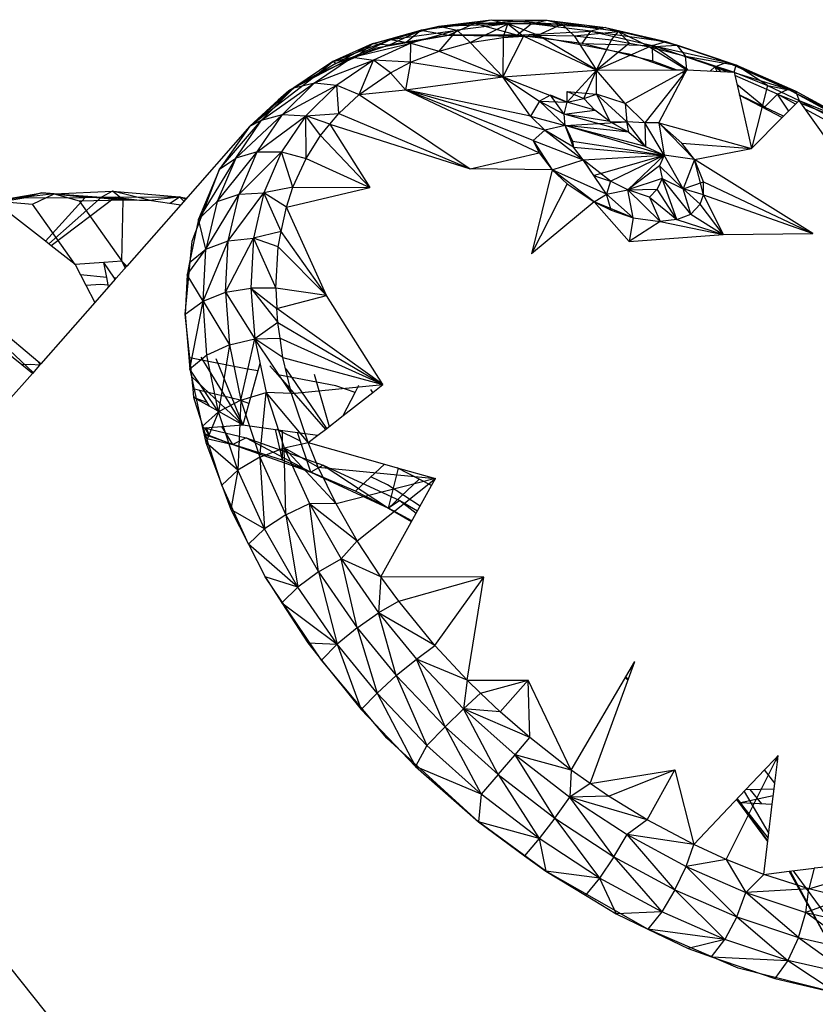
# Model space of a CAD drawing. Extents: x -86 to 83, y -53 to 52.
# Drawn here: x 37 to 39, y 19 to 21 of the extents above; entities that cross this region are included whole.
import ezdxf

# ---------------------------------------------------------------- set-up
doc = ezdxf.new("R2010")
doc.units = 0
doc.header["$MEASUREMENT"] = 0
doc.layers.get('0').update_dxf_attribs({"linetype": 'CONTINUOUS'})

msp = doc.modelspace()

# ---------------------------------------------------------------- linework, layer by layer
for p, q in [((37.8912, 21.183), (38.0525, 21.2251)), ((37.9367, 21.1929), (38.0525, 21.2251)), ((38.0094, 21.216), (38.1787, 21.2409)), ((38.1382, 21.2321), (38.0094, 21.216)), ((38.0094, 21.216), (38.0525, 21.2251)), ((38.0525, 21.2251), (38.1787, 21.2409)), ((38.0525, 21.2251), (38.2193, 21.2306)), ((38.0525, 21.2251), (38.0971, 21.2154)), ((38.1382, 21.2321), (38.0766, 21.2032)), ((38.2193, 21.2306), (38.0971, 21.2154)), ((38.1283, 21.1855), (38.2193, 21.2306)), ((38.1382, 21.2321), (38.1787, 21.2409)), ((38.1382, 21.2321), (38.3133, 21.2399)), ((38.2756, 21.2311), (38.1382, 21.2321)), ((38.2404, 21.2036), (38.1382, 21.2321)), ((38.1787, 21.2409), (38.3133, 21.2399)), ((38.1787, 21.2409), (38.3497, 21.2297)), ((38.1787, 21.2409), (38.2193, 21.2306)), ((38.2079, 21.1983), (38.2193, 21.2306)), ((38.2193, 21.2306), (38.2565, 21.2014)), ((38.2915, 21.2036), (38.2193, 21.2306)), ((38.3497, 21.2297), (38.2193, 21.2306)), ((38.2404, 21.2036), (38.2756, 21.2311)), ((38.2756, 21.2311), (38.3133, 21.2399)), ((38.4197, 21.2131), (38.2756, 21.2311)), ((38.2756, 21.2311), (38.4545, 21.2223)), ((38.2915, 21.2036), (38.3497, 21.2297)), ((38.3133, 21.2399), (38.4545, 21.2223)), ((38.3133, 21.2399), (38.4864, 21.2126)), ((38.3133, 21.2399), (38.3497, 21.2297)), ((38.3788, 21.2016), (38.3497, 21.2297)), ((38.4864, 21.2126), (38.3497, 21.2297)), ((38.4545, 21.2223), (38.4197, 21.2131)), ((38.4545, 21.2223), (38.6001, 21.1882)), ((38.4545, 21.2223), (38.6274, 21.1796)), ((38.4545, 21.2223), (38.4864, 21.2126)), ((37.8912, 21.183), (38.0094, 21.216)), ((37.9012, 21.1728), (38.0766, 21.2032)), ((37.9318, 21.1798), (38.0094, 21.216)), ((37.9367, 21.1929), (38.0971, 21.2154)), ((37.9733, 21.1865), (38.0094, 21.216)), ((38.0766, 21.2032), (37.9733, 21.1865)), ((38.0971, 21.2154), (37.9849, 21.1841)), ((38.0094, 21.216), (38.0766, 21.2032)), ((38.0534, 21.1653), (38.0971, 21.2154)), ((38.2404, 21.2036), (38.0766, 21.2032)), ((38.0766, 21.2032), (38.2565, 21.2014)), ((38.1283, 21.1855), (38.0971, 21.2154)), ((38.1283, 21.1855), (38.2079, 21.1983)), ((38.2565, 21.2014), (38.2066, 21.1031)), ((38.2079, 21.1983), (38.2066, 21.1031)), ((38.2079, 21.1983), (38.2565, 21.2014)), ((38.2404, 21.2036), (38.4197, 21.2131)), ((38.3985, 21.1835), (38.2404, 21.2036)), ((38.2565, 21.2014), (38.2915, 21.2036)), ((38.2565, 21.2014), (38.2575, 21.2009)), ((38.2575, 21.2009), (38.2929, 21.2004)), ((38.2575, 21.2009), (38.4332, 21.1193)), ((38.2915, 21.2036), (38.3788, 21.2016)), ((38.4332, 21.1193), (38.2915, 21.2036)), ((38.2929, 21.2004), (38.5113, 21.1586)), ((38.3788, 21.2016), (38.4864, 21.2126)), ((38.3788, 21.2016), (38.4691, 21.192)), ((38.3788, 21.2016), (38.4332, 21.1193)), ((38.3985, 21.1835), (38.4197, 21.2131)), ((38.4197, 21.2131), (38.5683, 21.1783)), ((38.4197, 21.2131), (38.6001, 21.1882)), ((38.4691, 21.192), (38.4864, 21.2126)), ((38.4864, 21.2126), (38.5126, 21.1841)), ((38.5612, 21.1752), (38.4864, 21.2126)), ((38.6274, 21.1796), (38.4864, 21.2126)), ((37.7595, 21.1097), (37.9012, 21.1728)), ((37.7964, 21.14), (37.9367, 21.1929)), ((37.8912, 21.183), (37.7964, 21.14)), ((37.8037, 21.1355), (37.8912, 21.183)), ((37.8438, 21.1507), (37.9367, 21.1929)), ((37.8438, 21.1507), (37.9849, 21.1841)), ((37.8547, 21.1531), (37.8912, 21.183)), ((37.9318, 21.1798), (37.8547, 21.1531)), ((37.9367, 21.1929), (37.8912, 21.183)), ((37.9318, 21.1798), (37.8912, 21.183)), ((37.9849, 21.1841), (37.895, 21.1433)), ((37.9733, 21.1865), (37.9318, 21.1798)), ((37.9367, 21.1929), (37.9849, 21.1841)), ((37.9838, 21.1381), (37.9849, 21.1841)), ((37.9849, 21.1841), (38.0534, 21.1653)), ((38.0534, 21.1653), (38.1283, 21.1855)), ((38.1283, 21.1855), (38.2066, 21.1031)), ((38.5695, 21.1406), (38.3985, 21.1835)), ((38.3985, 21.1835), (38.5683, 21.1783)), ((38.4332, 21.1193), (38.4691, 21.192)), ((38.5126, 21.1841), (38.4332, 21.1193)), ((38.5612, 21.1752), (38.4332, 21.1193)), ((38.4691, 21.192), (38.5126, 21.1841)), ((38.5126, 21.1841), (38.5612, 21.1752)), ((38.5612, 21.1752), (38.6274, 21.1796)), ((38.5612, 21.1752), (38.6477, 21.1531)), ((38.5612, 21.1752), (38.6509, 21.1201)), ((38.5683, 21.1783), (38.6001, 21.1882)), ((38.7191, 21.1274), (38.5683, 21.1783)), ((38.5683, 21.1783), (38.7479, 21.1383)), ((38.6539, 21.12), (38.5683, 21.1783)), ((38.5695, 21.1406), (38.5683, 21.1783)), ((38.6001, 21.1882), (38.7479, 21.1383)), ((38.6001, 21.1882), (38.7706, 21.1313)), ((38.6001, 21.1882), (38.6274, 21.1796)), ((38.6274, 21.1796), (38.6477, 21.1531)), ((38.7706, 21.1313), (38.6274, 21.1796)), ((37.7028, 21.0767), (37.8438, 21.1507)), ((37.7521, 21.0887), (37.8438, 21.1507)), ((37.7964, 21.14), (37.8438, 21.1507)), ((37.8547, 21.1531), (37.8037, 21.1355)), ((37.8438, 21.1507), (37.895, 21.1433)), ((37.9838, 21.1381), (38.0534, 21.1653)), ((38.0534, 21.1653), (38.2066, 21.1031)), ((38.5113, 21.1586), (38.6204, 21.12)), ((38.6477, 21.1531), (38.7706, 21.1313)), ((38.6477, 21.1531), (38.7654, 21.114)), ((38.6509, 21.1201), (38.6477, 21.1531)), ((37.7964, 21.14), (37.7028, 21.0767)), ((37.7521, 21.0887), (37.895, 21.1433)), ((37.7595, 21.1097), (37.7964, 21.14)), ((37.8037, 21.1355), (37.7595, 21.1097)), ((37.8037, 21.1355), (37.7964, 21.14)), ((37.895, 21.1433), (37.8062, 21.0832)), ((37.8598, 21.0606), (37.895, 21.1433)), ((37.936, 21.1124), (37.895, 21.1433)), ((37.9838, 21.1381), (37.895, 21.1433)), ((37.936, 21.1124), (37.9838, 21.1381)), ((37.9838, 21.1381), (37.9724, 21.0716)), ((37.9838, 21.1381), (38.2066, 21.1031)), ((38.6254, 21.12), (38.5695, 21.1406)), ((38.7082, 21.1171), (38.7191, 21.1274)), ((38.7191, 21.1274), (38.7479, 21.1383)), ((38.7473, 21.115), (38.7191, 21.1274)), ((38.7191, 21.1274), (38.7621, 21.1142)), ((38.7335, 21.1157), (38.7191, 21.1274)), ((38.7243, 21.1162), (38.7191, 21.1274)), ((38.7479, 21.1383), (38.8958, 21.0732)), ((38.7479, 21.1383), (38.9139, 21.0682)), ((38.7479, 21.1383), (38.7706, 21.1313)), ((38.7654, 21.114), (38.7706, 21.1313)), ((38.8457, 21.082), (38.7706, 21.1313)), ((38.9139, 21.0682), (38.7706, 21.1313)), ((37.5959, 20.9838), (37.7595, 21.1097)), ((37.7595, 21.1097), (37.6902, 21.0695)), ((37.7595, 21.1097), (37.7028, 21.0767)), ((37.8598, 21.0606), (37.936, 21.1124)), ((37.936, 21.1124), (37.9724, 21.0716)), ((37.9724, 21.0716), (38.2066, 21.1031)), ((38.2066, 21.1031), (38.4332, 21.1193)), ((38.274, 21.008), (38.2066, 21.1031)), ((38.2066, 21.1031), (38.2958, 21.0439)), ((38.2066, 21.1031), (38.3625, 21.042)), ((38.4332, 21.1193), (38.3625, 21.042)), ((38.4023, 21.051), (38.4332, 21.1193)), ((38.4331, 21.0615), (38.4332, 21.1193)), ((38.4332, 21.1193), (38.6204, 21.12)), ((38.502, 21.0388), (38.4332, 21.1193)), ((38.502, 21.0388), (38.6388, 21.1135)), ((38.6509, 21.1201), (38.5497, 20.9919)), ((38.5838, 20.992), (38.6461, 21.111)), ((38.6204, 21.12), (38.6509, 21.1201)), ((38.6388, 21.1135), (38.6509, 21.1201)), ((38.6388, 21.1135), (38.6461, 21.111)), ((38.6468, 21.1122), (38.6406, 21.1145)), ((38.6461, 21.111), (38.6509, 21.1201)), ((38.6509, 21.1201), (38.7654, 21.114)), ((38.7654, 21.114), (38.778, 21.0585)), ((38.7654, 21.114), (38.8457, 21.082)), ((38.7656, 21.1131), (38.8958, 21.0732)), ((38.8701, 21.0609), (38.7672, 21.1062)), ((37.5959, 20.9838), (37.7028, 21.0767)), ((37.6243, 20.9985), (37.7521, 21.0887)), ((37.6243, 20.9985), (37.7028, 21.0767)), ((37.6649, 21.0465), (37.7028, 21.0767)), ((37.6752, 21.0121), (37.7521, 21.0887)), ((37.6752, 21.0121), (37.8062, 21.0832)), ((37.6902, 21.0695), (37.7028, 21.0767)), ((37.7028, 21.0767), (37.7521, 21.0887)), ((37.8062, 21.0832), (37.7317, 21.009)), ((37.7521, 21.0887), (37.8062, 21.0832)), ((37.8062, 21.0832), (37.8598, 21.0606)), ((37.8107, 21.0149), (37.8062, 21.0832)), ((38.8389, 21.0302), (38.7721, 21.0844)), ((38.8457, 21.082), (38.8071, 20.9299)), ((38.8457, 21.082), (38.9139, 21.0682)), ((38.8457, 21.082), (38.9225, 21.0459)), ((37.6902, 21.0695), (37.6649, 21.0465)), ((37.8107, 21.0149), (37.8598, 21.0606)), ((37.8598, 21.0606), (37.9724, 21.0716)), ((37.8598, 21.0606), (38.1283, 20.881)), ((37.9724, 21.0716), (38.295, 20.9199)), ((38.274, 21.008), (37.9724, 21.0716)), ((38.2804, 20.9492), (37.9724, 21.0716)), ((38.3084, 20.9747), (37.9724, 21.0716)), ((38.3221, 21.059), (38.2958, 21.0439)), ((38.3552, 21.0131), (38.3221, 21.059)), ((38.3625, 21.042), (38.3221, 21.059)), ((38.3625, 21.042), (38.3626, 21.0675)), ((38.3626, 21.0675), (38.4331, 21.0615)), ((38.3626, 21.0675), (38.4023, 21.051)), ((38.4023, 21.051), (38.4331, 21.0615)), ((38.4331, 21.0615), (38.4651, 20.9954)), ((38.502, 21.0388), (38.4331, 21.0615)), ((38.4331, 21.0615), (38.5067, 20.9948)), ((38.8389, 21.0302), (38.7777, 21.0599)), ((38.778, 21.0585), (38.8815, 21.0047)), ((38.778, 21.0585), (38.8071, 20.9299)), ((38.8389, 21.0302), (38.8701, 21.0609)), ((38.8701, 21.0609), (38.8958, 21.0732)), ((38.9138, 21.0372), (38.8701, 21.0609)), ((38.8701, 21.0609), (38.9186, 21.042)), ((38.8971, 21.0204), (38.8701, 21.0609)), ((38.8958, 21.0732), (39.0417, 20.9939)), ((38.8958, 21.0732), (39.0552, 20.9914)), ((38.8958, 21.0732), (38.9139, 21.0682)), ((38.9139, 21.0682), (38.9225, 21.0459)), ((39.0552, 20.9914), (38.9139, 21.0682)), ((37.6649, 21.0465), (37.5959, 20.9838)), ((38.2958, 21.0439), (38.274, 21.008)), ((38.2958, 21.0439), (38.3552, 21.0131)), ((38.2958, 21.0439), (38.3573, 20.9856)), ((38.2958, 21.0439), (38.3625, 21.042)), ((38.3552, 21.0131), (38.3625, 21.042)), ((38.3625, 21.042), (38.4023, 21.051)), ((38.4289, 21.0227), (38.3625, 21.042)), ((38.4023, 21.051), (38.4289, 21.0227)), ((38.502, 21.0388), (38.5067, 20.9948)), ((38.5497, 20.9919), (38.502, 21.0388)), ((38.8848, 21.008), (38.8389, 21.0302)), ((38.9225, 21.0459), (38.8815, 21.0047)), ((38.9938, 20.9456), (38.9225, 21.0459)), ((38.9225, 21.0459), (39.0552, 20.9914)), ((38.9225, 21.0459), (39.0344, 20.9867)), ((38.9279, 21.0383), (39.0417, 20.9939)), ((37.5621, 20.9066), (37.6752, 21.0121)), ((37.6143, 20.922), (37.6752, 21.0121)), ((37.6143, 20.922), (37.7317, 21.009)), ((37.6243, 20.9985), (37.6752, 21.0121)), ((37.7317, 21.009), (37.6728, 20.9218)), ((37.6752, 21.0121), (37.7317, 21.009)), ((37.7317, 21.009), (37.8107, 21.0149)), ((37.732, 20.9056), (37.7317, 21.009)), ((37.7665, 20.9613), (37.7317, 21.009)), ((37.7891, 20.9888), (37.7317, 21.009)), ((37.7891, 20.9888), (37.8107, 21.0149)), ((37.8107, 21.0149), (38.1283, 20.881)), ((38.274, 21.008), (38.3084, 20.9747)), ((38.274, 21.008), (38.3573, 20.9856)), ((38.3552, 21.0131), (38.4289, 21.0227)), ((38.3573, 20.9856), (38.3552, 21.0131)), ((38.5108, 20.9695), (38.3552, 21.0131)), ((38.4651, 20.9954), (38.3552, 21.0131)), ((38.4651, 20.9954), (38.4289, 21.0227)), ((38.8815, 21.0047), (38.8071, 20.9299)), ((39.0189, 20.98), (38.9382, 21.0239)), ((37.5959, 20.9838), (37.4293, 20.7943)), ((37.5227, 20.8798), (37.6243, 20.9985)), ((37.5959, 20.9838), (37.5227, 20.8798)), ((37.5621, 20.9066), (37.6243, 20.9985)), ((37.5959, 20.9838), (37.6243, 20.9985)), ((37.7665, 20.9613), (37.7891, 20.9888)), ((37.7891, 20.9888), (38.1283, 20.881)), ((37.7891, 20.9888), (37.8859, 20.8357)), ((38.3573, 20.9856), (38.3084, 20.9747)), ((38.3573, 20.9856), (38.5067, 20.9948)), ((38.3775, 20.9332), (38.3573, 20.9856)), ((38.5965, 20.9137), (38.3573, 20.9856)), ((38.5512, 20.935), (38.3573, 20.9856)), ((38.5108, 20.9695), (38.3573, 20.9856)), ((38.3573, 20.9856), (38.3748, 20.9478)), ((38.4651, 20.9954), (38.5067, 20.9948)), ((38.4651, 20.9954), (38.5108, 20.9695)), ((38.5108, 20.9695), (38.5067, 20.9948)), ((38.5512, 20.935), (38.5067, 20.9948)), ((38.5497, 20.9919), (38.5067, 20.9948)), ((38.5838, 20.992), (38.5497, 20.9919)), ((38.5497, 20.9919), (38.5512, 20.935)), ((38.5965, 20.9137), (38.5497, 20.9919)), ((38.5838, 20.992), (38.8071, 20.9299)), ((38.639, 20.9431), (38.5838, 20.992)), ((38.5838, 20.992), (38.6693, 20.9035)), ((38.5838, 20.992), (38.5965, 20.9137)), ((37.732, 20.9056), (37.7665, 20.9613)), ((37.8859, 20.8357), (37.7665, 20.9613)), ((38.3084, 20.9747), (38.2804, 20.9492)), ((38.3775, 20.9332), (38.3084, 20.9747)), ((38.3084, 20.9747), (38.4013, 20.9028)), ((38.5108, 20.9695), (38.5512, 20.935)), ((38.2804, 20.9492), (38.3262, 20.8789)), ((38.2804, 20.9492), (38.295, 20.9199)), ((38.2804, 20.9492), (38.4013, 20.9028)), ((38.3748, 20.9478), (38.5965, 20.9137)), ((38.3748, 20.9478), (38.3775, 20.9332)), ((38.4013, 20.9028), (38.3775, 20.9332)), ((38.3775, 20.9332), (38.5965, 20.9137)), ((38.5512, 20.935), (38.5965, 20.9137)), ((38.6693, 20.9035), (38.639, 20.9431)), ((38.639, 20.9431), (38.8071, 20.9299)), ((37.5172, 20.8023), (37.6143, 20.922)), ((37.6143, 20.922), (37.5621, 20.9066)), ((37.5704, 20.8198), (37.6143, 20.922)), ((37.5704, 20.8198), (37.6728, 20.9218)), ((37.6143, 20.922), (37.6728, 20.9218)), ((37.6728, 20.9218), (37.6302, 20.8228)), ((37.6728, 20.9218), (37.732, 20.9056)), ((37.7001, 20.8367), (37.6728, 20.9218)), ((38.1283, 20.881), (38.295, 20.9199)), ((38.295, 20.9199), (38.3262, 20.8789)), ((38.4013, 20.9028), (38.5965, 20.9137)), ((38.4259, 20.865), (38.5965, 20.9137)), ((38.4671, 20.8511), (38.5965, 20.9137)), ((38.5085, 20.8304), (38.5965, 20.9137)), ((38.5965, 20.9137), (38.5854, 20.8883)), ((38.642, 20.8331), (38.5965, 20.9137)), ((38.6693, 20.9035), (38.5965, 20.9137)), ((38.6693, 20.9035), (38.8071, 20.9299)), ((37.5621, 20.9066), (37.472, 20.7596)), ((37.5621, 20.9066), (37.5172, 20.8023)), ((37.5227, 20.8798), (37.5621, 20.9066)), ((37.7001, 20.8367), (37.732, 20.9056)), ((37.732, 20.9056), (37.8859, 20.8357)), ((38.3262, 20.8789), (38.4013, 20.9028)), ((38.4575, 20.8199), (38.4013, 20.9028)), ((38.4671, 20.8511), (38.4013, 20.9028)), ((38.4013, 20.9028), (38.4259, 20.865)), ((38.5854, 20.8883), (38.5085, 20.8304)), ((38.5854, 20.8883), (38.642, 20.8331)), ((38.5854, 20.8883), (38.5915, 20.8577)), ((38.6693, 20.9035), (38.642, 20.8331)), ((38.9552, 20.7252), (38.6693, 20.9035)), ((38.6912, 20.8495), (38.6693, 20.9035)), ((38.6917, 20.8184), (38.6693, 20.9035)), ((37.4567, 20.7065), (37.5227, 20.8798)), ((37.5227, 20.8798), (37.472, 20.7596)), ((38.3262, 20.8789), (38.1283, 20.881)), ((38.3262, 20.8789), (38.2762, 20.6758)), ((38.3262, 20.8789), (38.3624, 20.8448)), ((38.4272, 20.801), (38.3262, 20.8789)), ((38.4575, 20.8199), (38.3262, 20.8789)), ((38.4259, 20.865), (38.4671, 20.8511)), ((38.3624, 20.8448), (38.2762, 20.6758)), ((38.3624, 20.8448), (38.4272, 20.801)), ((38.4671, 20.8511), (38.4575, 20.8199)), ((38.5085, 20.8304), (38.4671, 20.8511)), ((38.5915, 20.8577), (38.5085, 20.8304)), ((38.5915, 20.8577), (38.5796, 20.8318)), ((38.5915, 20.8577), (38.642, 20.8331)), ((38.6273, 20.7584), (38.5915, 20.8577)), ((38.6605, 20.772), (38.5915, 20.8577)), ((38.642, 20.8331), (38.6912, 20.8495)), ((38.6917, 20.8184), (38.6912, 20.8495)), ((38.6912, 20.8495), (38.9552, 20.7252)), ((36.9777, 20.8034), (37.0939, 20.8233)), ((37.1239, 20.8204), (36.9777, 20.8034)), ((36.9806, 20.8011), (37.0939, 20.8233)), ((37.0939, 20.8233), (37.0506, 20.8109)), ((37.0716, 20.7954), (37.1239, 20.8204)), ((37.1987, 20.8122), (37.0939, 20.8233)), ((37.0939, 20.8233), (37.238, 20.8125)), ((37.1239, 20.8204), (37.0939, 20.8233)), ((37.1239, 20.8204), (37.2644, 20.8274)), ((37.1239, 20.8204), (37.2906, 20.8059)), ((37.1239, 20.8204), (37.238, 20.8125)), ((37.1239, 20.8204), (37.1841, 20.8035)), ((37.2644, 20.8274), (37.238, 20.8125)), ((37.2644, 20.8274), (37.4262, 20.8133)), ((37.2906, 20.8059), (37.2644, 20.8274)), ((37.3532, 20.8053), (37.2644, 20.8274)), ((37.4903, 20.6871), (37.5704, 20.8198)), ((37.5172, 20.8023), (37.5704, 20.8198)), ((37.5441, 20.707), (37.6302, 20.8228)), ((37.5441, 20.707), (37.5704, 20.8198)), ((37.5704, 20.8198), (37.6302, 20.8228)), ((37.6302, 20.8228), (37.6048, 20.7135)), ((37.7001, 20.8367), (37.6302, 20.8228)), ((37.6851, 20.7885), (37.6302, 20.8228)), ((37.6716, 20.7301), (37.6302, 20.8228)), ((37.6851, 20.7885), (37.7001, 20.8367)), ((37.6851, 20.7885), (37.8859, 20.8357)), ((37.7001, 20.8367), (37.8859, 20.8357)), ((38.4272, 20.801), (38.4575, 20.8199)), ((38.4575, 20.8199), (38.5085, 20.8304)), ((38.5215, 20.7631), (38.4575, 20.8199)), ((38.4682, 20.7811), (38.4575, 20.8199)), ((38.5085, 20.8304), (38.5796, 20.8318)), ((38.5085, 20.8304), (38.5869, 20.7541)), ((38.5612, 20.8129), (38.5085, 20.8304)), ((38.5215, 20.7631), (38.5085, 20.8304)), ((38.5796, 20.8318), (38.5612, 20.8129)), ((38.6273, 20.7584), (38.5796, 20.8318)), ((38.6836, 20.7959), (38.642, 20.8331)), ((38.6605, 20.772), (38.642, 20.8331)), ((38.6917, 20.8184), (38.642, 20.8331)), ((38.6836, 20.7959), (38.6917, 20.8184)), ((38.6917, 20.8184), (38.9552, 20.7252)), ((38.6917, 20.8184), (38.7386, 20.7224)), ((36.9777, 20.8034), (37.0716, 20.7954)), ((36.9823, 20.7998), (37.0506, 20.8109)), ((37.1029, 20.7061), (36.9823, 20.7998)), ((37.0506, 20.8109), (37.1987, 20.8122)), ((37.1749, 20.6501), (37.0716, 20.7954)), ((37.1987, 20.8122), (37.1029, 20.7061)), ((37.1109, 20.6998), (37.238, 20.8125)), ((37.2719, 20.8128), (37.1167, 20.6953)), ((37.1841, 20.8035), (37.2906, 20.8059)), ((37.1841, 20.8035), (37.2873, 20.6582)), ((37.1987, 20.8122), (37.238, 20.8125)), ((37.238, 20.8125), (37.4262, 20.8133)), ((37.238, 20.8125), (37.2719, 20.8128)), ((37.3078, 20.8057), (37.238, 20.8125)), ((37.2719, 20.8128), (37.3302, 20.8055)), ((37.2873, 20.6582), (37.2906, 20.8059)), ((37.2906, 20.8059), (37.3302, 20.8055)), ((37.4293, 20.7943), (37.2992, 20.6464)), ((37.3302, 20.8055), (37.3532, 20.8053)), ((37.3532, 20.8053), (37.4262, 20.8133)), ((37.3532, 20.8053), (37.4293, 20.7943)), ((37.4035, 20.798), (37.4262, 20.8133)), ((37.4262, 20.8133), (37.4433, 20.8102)), ((37.4369, 20.803), (37.4262, 20.8133)), ((37.441, 20.8077), (37.4262, 20.8133)), ((37.4262, 20.8133), (37.4416, 20.8083)), ((37.5172, 20.8023), (37.472, 20.7596)), ((37.5172, 20.8023), (37.4903, 20.6871)), ((38.4272, 20.801), (38.2762, 20.6758)), ((38.5119, 20.7059), (38.4272, 20.801)), ((38.4272, 20.801), (38.4682, 20.7811)), ((38.5215, 20.7631), (38.4272, 20.801)), ((38.5612, 20.8129), (38.5869, 20.7541)), ((38.5612, 20.8129), (38.6273, 20.7584)), ((38.6605, 20.772), (38.6836, 20.7959)), ((38.7386, 20.7224), (38.6836, 20.7959)), ((37.6716, 20.7301), (37.6851, 20.7885)), ((37.7817, 20.5751), (37.6851, 20.7885)), ((38.4682, 20.7811), (38.5215, 20.7631)), ((38.6273, 20.7584), (38.6605, 20.772)), ((38.6605, 20.772), (38.7386, 20.7224)), ((37.472, 20.7596), (37.4507, 20.6547)), ((37.4903, 20.6871), (37.472, 20.7596)), ((38.5215, 20.7631), (38.5119, 20.7059)), ((38.5869, 20.7541), (38.5119, 20.7059)), ((38.5215, 20.7631), (38.5869, 20.7541)), ((38.6273, 20.7584), (38.5869, 20.7541)), ((38.5869, 20.7541), (38.7386, 20.7224)), ((38.6273, 20.7584), (38.7386, 20.7224)), ((37.6716, 20.7301), (37.6048, 20.7135)), ((37.6647, 20.6926), (37.6716, 20.7301)), ((37.7817, 20.5751), (37.6716, 20.7301)), ((38.5119, 20.7059), (38.7386, 20.7224)), ((38.7386, 20.7224), (38.9552, 20.7252)), ((36.7316, 20.7116), (37.073, 20.3892)), ((37.1167, 20.6953), (37.1029, 20.7061)), ((37.1749, 20.6501), (37.1167, 20.6953)), ((37.4401, 20.5304), (37.4567, 20.7065)), ((37.4832, 20.5619), (37.5441, 20.707)), ((37.4903, 20.6871), (37.5441, 20.707)), ((37.5371, 20.5833), (37.6048, 20.7135)), ((37.5371, 20.5833), (37.5441, 20.707)), ((37.5441, 20.707), (37.6048, 20.7135)), ((37.6048, 20.7135), (37.5989, 20.5932)), ((37.6647, 20.6926), (37.6048, 20.7135)), ((37.6048, 20.7135), (37.6589, 20.5928)), ((37.4448, 20.6254), (37.4903, 20.6871)), ((37.4507, 20.6547), (37.4903, 20.6871)), ((37.4832, 20.5619), (37.4903, 20.6871)), ((37.6589, 20.5928), (37.6647, 20.6926)), ((37.6647, 20.6926), (37.7817, 20.5751)), ((37.2434, 20.6551), (37.1749, 20.6501)), ((37.1749, 20.6501), (37.1877, 20.6249)), ((37.2873, 20.6582), (37.2434, 20.6551)), ((37.2699, 20.6171), (37.2434, 20.6551)), ((37.2506, 20.6189), (37.2434, 20.6551)), ((37.2992, 20.6464), (37.2873, 20.6582)), ((37.2953, 20.642), (37.2873, 20.6582)), ((37.2982, 20.6453), (37.2873, 20.6582)), ((37.4507, 20.6547), (37.4448, 20.6254)), ((37.2506, 20.6189), (37.1877, 20.6249)), ((37.1877, 20.6249), (37.2004, 20.6001)), ((37.2992, 20.6464), (37.2732, 20.6168)), ((37.4448, 20.6254), (37.4401, 20.5304)), ((37.4832, 20.5619), (37.4448, 20.6254)), ((37.2004, 20.6001), (37.2369, 20.6027)), ((37.2004, 20.6001), (37.2217, 20.5583)), ((37.2369, 20.6027), (37.2541, 20.6011)), ((37.2541, 20.6011), (37.2506, 20.6189)), ((37.2551, 20.5963), (37.2541, 20.6011)), ((37.2715, 20.6149), (37.2551, 20.5963)), ((37.2732, 20.6168), (37.2699, 20.6171)), ((37.2715, 20.6149), (37.2699, 20.6171)), ((37.2732, 20.6168), (37.2715, 20.6149)), ((37.2551, 20.5963), (37.2217, 20.5583)), ((37.4832, 20.5619), (37.5371, 20.5833)), ((37.5371, 20.5833), (37.5989, 20.5932)), ((37.5371, 20.5833), (37.6083, 20.4708)), ((37.5371, 20.5833), (37.5468, 20.4566)), ((37.6589, 20.5928), (37.5989, 20.5932)), ((37.5989, 20.5932), (37.6616, 20.5436)), ((37.5989, 20.5932), (37.6635, 20.5104)), ((37.5989, 20.5932), (37.6083, 20.4708)), ((37.6589, 20.5928), (37.6616, 20.5436)), ((37.7817, 20.5751), (37.6589, 20.5928)), ((37.0841, 20.4162), (36.9125, 20.5601)), ((37.2217, 20.5583), (37.0915, 20.4102)), ((37.4401, 20.5304), (37.4832, 20.5619)), ((37.4515, 20.3973), (37.4832, 20.5619)), ((37.4923, 20.4314), (37.4832, 20.5619)), ((37.4832, 20.5619), (37.5468, 20.4566)), ((37.6616, 20.5436), (37.7817, 20.5751)), ((37.9175, 20.3607), (37.7817, 20.5751)), ((37.0459, 20.4077), (36.8712, 20.5489)), ((37.4513, 20.4249), (37.4401, 20.5304)), ((37.4401, 20.5304), (37.4515, 20.3973)), ((37.6635, 20.5104), (37.6616, 20.5436)), ((37.9175, 20.3607), (37.6616, 20.5436)), ((37.6635, 20.5104), (37.6083, 20.4708)), ((37.6691, 20.4726), (37.6635, 20.5104)), ((37.6635, 20.5104), (37.9175, 20.3607)), ((37.5468, 20.4566), (37.6083, 20.4708)), ((37.5748, 20.3224), (37.6083, 20.4708)), ((37.6083, 20.4708), (37.6691, 20.4726)), ((37.6967, 20.3387), (37.6083, 20.4708)), ((37.6083, 20.4708), (37.6353, 20.3409)), ((37.6761, 20.4257), (37.6083, 20.4708)), ((37.6761, 20.4257), (37.6691, 20.4726)), ((37.6691, 20.4726), (37.9175, 20.3607)), ((37.5468, 20.4566), (37.4923, 20.4314)), ((37.5468, 20.4566), (37.5208, 20.2943)), ((37.5468, 20.4566), (37.5748, 20.3224)), ((37.0841, 20.4162), (37.0901, 20.4087)), ((37.0915, 20.4102), (37.0841, 20.4162)), ((37.0915, 20.4102), (37.0901, 20.4087)), ((37.5864, 20.3987), (37.4513, 20.4249)), ((37.4592, 20.3505), (37.4513, 20.4249)), ((37.4923, 20.4314), (37.4515, 20.3973)), ((37.579, 20.2629), (37.4791, 20.4269)), ((37.5208, 20.2943), (37.4923, 20.4314)), ((37.5142, 20.4232), (37.579, 20.2629)), ((37.6205, 20.4103), (37.6156, 20.3932)), ((37.6967, 20.3387), (37.6761, 20.4257)), ((37.6761, 20.4257), (37.9175, 20.3607)), ((37.0713, 20.3873), (37.0132, 20.3212)), ((37.067, 20.4092), (37.0459, 20.4077)), ((37.0713, 20.3873), (37.0459, 20.4077)), ((37.0888, 20.4072), (37.067, 20.4092)), ((37.0888, 20.4072), (37.0713, 20.3873)), ((37.0901, 20.4087), (37.0888, 20.4072)), ((37.5208, 20.2943), (37.4515, 20.3973)), ((37.4515, 20.3973), (37.4811, 20.2591)), ((37.6156, 20.3932), (37.5864, 20.3987)), ((37.6156, 20.3932), (37.5935, 20.3145)), ((37.6448, 20.4057), (37.6636, 20.3841)), ((37.6833, 20.3984), (37.781, 20.2542)), ((37.4561, 20.3793), (37.579, 20.2629)), ((37.804, 20.3574), (37.6636, 20.3841)), ((37.6636, 20.3841), (37.7786, 20.2523)), ((37.7516, 20.3854), (37.7875, 20.2593)), ((37.4756, 20.3465), (37.4592, 20.3505)), ((37.4614, 20.3294), (37.4592, 20.3505)), ((37.4986, 20.3084), (37.4756, 20.3465)), ((37.57, 20.3235), (37.4756, 20.3465)), ((37.5748, 20.3224), (37.6353, 20.3409)), ((37.6204, 20.1849), (37.6353, 20.3409)), ((37.6967, 20.3387), (37.6353, 20.3409)), ((37.7374, 20.2203), (37.6353, 20.3409)), ((37.6353, 20.3409), (37.6795, 20.2079)), ((37.6967, 20.3387), (37.9175, 20.3607)), ((37.7374, 20.2203), (37.6967, 20.3387)), ((37.8502, 20.3415), (37.804, 20.3574)), ((37.8216, 20.2859), (37.8502, 20.3415)), ((37.8216, 20.2859), (37.893, 20.3415)), ((37.8502, 20.3415), (37.859, 20.3586)), ((37.893, 20.3415), (37.8881, 20.3486)), ((37.893, 20.3415), (37.9175, 20.3607)), ((37.4629, 20.3285), (37.461, 20.3336)), ((37.4614, 20.3294), (37.4986, 20.3084)), ((37.4618, 20.3261), (37.4614, 20.3294)), ((37.4842, 20.256), (37.4618, 20.3261)), ((37.4933, 20.3172), (37.4643, 20.3278)), ((37.5748, 20.3224), (37.5208, 20.2943)), ((37.5748, 20.3224), (37.5674, 20.1539)), ((37.5935, 20.3145), (37.57, 20.3235)), ((37.5748, 20.3224), (37.6204, 20.1849)), ((37.5208, 20.2943), (37.4811, 20.2591)), ((37.5208, 20.2943), (37.4901, 20.2207)), ((37.4986, 20.3084), (37.579, 20.2629)), ((37.5674, 20.1539), (37.5208, 20.2943)), ((37.5935, 20.3145), (37.579, 20.2629)), ((37.7786, 20.2523), (37.8216, 20.2859)), ((37.4811, 20.2591), (37.4901, 20.2207)), ((37.4842, 20.256), (37.4876, 20.2562)), ((37.4904, 20.2368), (37.4842, 20.256)), ((37.4862, 20.2561), (37.5874, 20.2318)), ((37.4876, 20.2562), (37.5283, 20.2592)), ((37.4994, 20.2351), (37.4876, 20.2562)), ((37.4994, 20.2351), (37.491, 20.2565)), ((37.5283, 20.2592), (37.579, 20.2629)), ((37.5548, 20.2154), (37.5283, 20.2592)), ((37.579, 20.2629), (37.6578, 20.2523)), ((37.6754, 20.178), (37.6578, 20.2523)), ((37.6578, 20.2523), (37.7109, 20.2451)), ((37.7182, 20.2235), (37.6618, 20.2517)), ((37.6754, 20.178), (37.6753, 20.2499)), ((37.7433, 20.149), (37.7109, 20.2451)), ((37.7109, 20.2451), (37.7607, 20.2384)), ((37.7607, 20.2384), (37.7786, 20.2523)), ((37.4887, 20.2419), (37.5548, 20.2154)), ((37.5674, 20.1539), (37.4901, 20.2207)), ((37.4901, 20.2207), (37.5285, 20.1179)), ((37.4994, 20.2351), (37.4904, 20.2368)), ((37.5285, 20.1179), (37.4904, 20.2368)), ((37.4924, 20.2304), (37.5548, 20.2154)), ((37.5548, 20.2154), (37.4994, 20.2351)), ((37.5874, 20.2318), (37.5548, 20.2154)), ((37.5874, 20.2318), (37.7433, 20.149)), ((37.5874, 20.2318), (37.7732, 20.1663)), ((37.6795, 20.2079), (37.7374, 20.2203)), ((37.7374, 20.2203), (37.7607, 20.2384)), ((37.7374, 20.2203), (37.921, 20.1685)), ((37.7613, 20.1614), (37.7374, 20.2203)), ((37.6754, 20.178), (37.5548, 20.2154)), ((37.5548, 20.2154), (37.7433, 20.149)), ((37.6204, 20.1849), (37.6795, 20.2079)), ((37.8048, 20.0723), (37.6795, 20.2079)), ((37.6795, 20.2079), (37.7402, 20.0736)), ((37.7613, 20.1614), (37.6795, 20.2079)), ((37.683, 20.0462), (37.6795, 20.2079)), ((37.6204, 20.1849), (37.5674, 20.1539)), ((37.6204, 20.1849), (37.683, 20.0462)), ((37.6204, 20.1849), (37.6313, 20.0123)), ((37.7433, 20.149), (37.6754, 20.178)), ((37.5674, 20.1539), (37.5285, 20.1179)), ((37.5674, 20.1539), (37.5505, 20.0589)), ((37.6313, 20.0123), (37.5674, 20.1539)), ((37.7732, 20.1663), (37.7433, 20.149)), ((37.8517, 20.1029), (37.7433, 20.149)), ((37.7433, 20.149), (37.9312, 20.0622)), ((37.8048, 20.0723), (37.7613, 20.1614)), ((37.7613, 20.1614), (38.0443, 20.1338)), ((37.7732, 20.1663), (37.9312, 20.0622)), ((37.7732, 20.1663), (37.9585, 20.0807)), ((37.8517, 20.1029), (37.921, 20.1685)), ((37.921, 20.1685), (37.9521, 20.1598)), ((37.9312, 20.0622), (37.9548, 20.1584)), ((38.0347, 20.1165), (37.9521, 20.1598)), ((37.9521, 20.1598), (38.0443, 20.1338)), ((38.0443, 20.1338), (37.8048, 20.0723)), ((37.8554, 19.9837), (38.0443, 20.1338)), ((37.9282, 20.1181), (37.8887, 20.1379)), ((37.9312, 20.0622), (38.0048, 20.1322)), ((38.0347, 20.1165), (38.0443, 20.1338)), ((37.5929, 19.9755), (37.5285, 20.1179)), ((37.5285, 20.1179), (37.5505, 20.0589)), ((37.9312, 20.0622), (37.8517, 20.1029)), ((37.9127, 19.8962), (38.0347, 20.1165)), ((38.0073, 20.0671), (37.9282, 20.1181)), ((37.9585, 20.0807), (37.9312, 20.0622)), ((37.9585, 20.0807), (37.9976, 20.0497)), ((37.9585, 20.0807), (38.0012, 20.0561)), ((37.6313, 20.0123), (37.5505, 20.0589)), ((37.5505, 20.0589), (37.5929, 19.9755)), ((37.683, 20.0462), (37.7402, 20.0736)), ((37.8048, 20.0723), (37.7402, 20.0736)), ((37.7402, 20.0736), (37.8554, 19.9837)), ((37.7402, 20.0736), (37.8164, 19.9403)), ((37.7617, 19.9084), (37.7402, 20.0736)), ((37.8554, 19.9837), (37.8048, 20.0723)), ((37.9877, 20.0317), (37.9312, 20.0622)), ((37.9312, 20.0622), (37.9869, 20.0302)), ((37.683, 20.0462), (37.6313, 20.0123)), ((37.683, 20.0462), (37.7617, 19.9084)), ((37.683, 20.0462), (37.7117, 19.8716)), ((37.6313, 20.0123), (37.5929, 19.9755)), ((37.7117, 19.8716), (37.6313, 20.0123)), ((37.8164, 19.9403), (37.8554, 19.9837)), ((37.9127, 19.8962), (37.8554, 19.9837)), ((37.5929, 19.9755), (37.633, 19.8967)), ((37.7117, 19.8716), (37.5929, 19.9755)), ((37.7617, 19.9084), (37.8164, 19.9403)), ((37.9127, 19.8962), (37.8164, 19.9403)), ((37.8164, 19.9403), (37.907, 19.8097)), ((37.8554, 19.7735), (37.8164, 19.9403)), ((37.7693, 19.6954), (37.633, 19.8967)), ((37.633, 19.8967), (37.6736, 19.834)), ((37.7117, 19.8716), (37.633, 19.8967)), ((37.7617, 19.9084), (37.7117, 19.8716)), ((37.7617, 19.9084), (37.8554, 19.7735)), ((37.7617, 19.9084), (37.8073, 19.7338)), ((37.9127, 19.8962), (37.907, 19.8097)), ((38.1612, 19.8955), (37.9127, 19.8962)), ((37.9559, 19.8381), (37.9127, 19.8962)), ((37.9559, 19.8381), (38.1612, 19.8955)), ((38.0429, 19.7308), (38.1612, 19.8955)), ((38.1206, 19.6471), (38.1612, 19.8955)), ((37.6736, 19.834), (37.7117, 19.8716)), ((37.8073, 19.7338), (37.7117, 19.8716)), ((37.6736, 19.834), (37.8073, 19.7338)), ((37.6736, 19.834), (37.7362, 19.7371)), ((37.9559, 19.8381), (37.907, 19.8097)), ((38.0429, 19.7308), (37.9559, 19.8381)), ((37.8554, 19.7735), (37.907, 19.8097)), ((38.0429, 19.7308), (37.907, 19.8097)), ((37.907, 19.8097), (37.9983, 19.6981)), ((37.9497, 19.6582), (37.907, 19.8097)), ((37.8554, 19.7735), (37.8073, 19.7338)), ((37.8554, 19.7735), (37.9497, 19.6582)), ((37.8554, 19.7735), (37.9036, 19.6161)), ((37.7362, 19.7371), (37.8073, 19.7338)), ((37.7362, 19.7371), (37.7693, 19.6954)), ((37.8073, 19.7338), (37.7693, 19.6954)), ((37.9036, 19.6161), (37.8073, 19.7338)), ((37.8073, 19.7338), (37.8649, 19.5762)), ((37.9983, 19.6981), (38.0429, 19.7308)), ((38.1206, 19.6471), (38.0429, 19.7308)), ((37.9497, 19.6582), (37.9983, 19.6981)), ((38.1206, 19.6471), (37.9983, 19.6981)), ((37.9983, 19.6981), (38.1123, 19.5783)), ((38.0675, 19.5343), (37.9983, 19.6981)), ((37.9266, 19.5069), (37.7693, 19.6954)), ((37.7693, 19.6954), (37.8649, 19.5762)), ((38.372, 19.43), (38.5253, 19.6923)), ((38.4182, 19.398), (38.5253, 19.6923)), ((38.5146, 19.674), (38.5174, 19.6704)), ((38.5187, 19.6809), (38.5205, 19.6791)), ((38.521, 19.6804), (38.5194, 19.6821)), ((37.9497, 19.6582), (37.9036, 19.6161)), ((37.9497, 19.6582), (38.0675, 19.5343)), ((37.9497, 19.6582), (38.0239, 19.4896)), ((38.509, 19.6473), (38.5027, 19.6535)), ((38.5098, 19.6496), (38.5037, 19.6552)), ((38.1206, 19.6471), (38.1123, 19.5783)), ((38.1206, 19.6471), (38.2678, 19.6468)), ((38.1529, 19.616), (38.1206, 19.6471)), ((38.1529, 19.616), (38.2678, 19.6468)), ((38.2004, 19.5704), (38.2678, 19.6468)), ((38.372, 19.43), (38.2678, 19.6468)), ((38.2718, 19.5087), (38.2678, 19.6468)), ((37.9036, 19.6161), (37.8649, 19.5762)), ((38.0239, 19.4896), (37.9036, 19.6161)), ((37.9036, 19.6161), (37.9962, 19.4384)), ((38.1529, 19.616), (38.1123, 19.5783)), ((38.2004, 19.5704), (38.1529, 19.616)), ((38.0675, 19.5343), (38.1123, 19.5783)), ((38.2718, 19.5087), (38.1123, 19.5783)), ((38.1123, 19.5783), (38.2364, 19.4667)), ((38.2004, 19.5704), (38.1123, 19.5783)), ((38.1957, 19.4191), (38.1123, 19.5783)), ((37.8649, 19.5762), (37.9962, 19.4384)), ((38.2718, 19.5087), (38.2004, 19.5704)), ((38.0675, 19.5343), (38.0239, 19.4896)), ((38.0675, 19.5343), (38.1957, 19.4191)), ((38.0675, 19.5343), (38.1548, 19.3719)), ((38.148, 19.3051), (37.9266, 19.5069)), ((38.2364, 19.4667), (38.2718, 19.5087)), ((38.372, 19.43), (38.2718, 19.5087)), ((38.0239, 19.4896), (37.9962, 19.4384)), ((38.1548, 19.3719), (38.0239, 19.4896)), ((38.1957, 19.4191), (38.2364, 19.4667)), ((38.372, 19.43), (38.2364, 19.4667)), ((38.2364, 19.4667), (38.3687, 19.3651)), ((38.3323, 19.3141), (38.2364, 19.4667)), ((38.7459, 19.2144), (38.8717, 19.465)), ((38.8651, 19.4581), (38.8717, 19.465)), ((38.87, 19.4504), (38.8717, 19.465)), ((38.1548, 19.3719), (37.9962, 19.4384)), ((37.9962, 19.4384), (38.148, 19.3051)), ((38.839, 19.4305), (38.8651, 19.4581)), ((38.8637, 19.3988), (38.87, 19.4504)), ((38.8651, 19.4581), (38.87, 19.4504)), ((38.1957, 19.4191), (38.1548, 19.3719)), ((38.1957, 19.4191), (38.3323, 19.3141)), ((38.1957, 19.4191), (38.2943, 19.2647)), ((38.372, 19.43), (38.3687, 19.3651)), ((38.4182, 19.398), (38.372, 19.43)), ((38.4182, 19.398), (38.6225, 19.4309)), ((38.4623, 19.3675), (38.6225, 19.4309)), ((38.5556, 19.3102), (38.6225, 19.4309)), ((38.6225, 19.4309), (38.6684, 19.2506)), ((38.7938, 19.3829), (38.839, 19.4305)), ((38.8637, 19.3988), (38.839, 19.4305)), ((38.4182, 19.398), (38.3687, 19.3651)), ((38.4623, 19.3675), (38.4182, 19.398)), ((38.862, 19.3847), (38.8637, 19.3988)), ((38.1548, 19.3719), (38.148, 19.3051)), ((38.2943, 19.2647), (38.1548, 19.3719)), ((38.3323, 19.3141), (38.3687, 19.3651)), ((38.4623, 19.3675), (38.3687, 19.3651)), ((38.5556, 19.3102), (38.3687, 19.3651)), ((38.3687, 19.3651), (38.5071, 19.275)), ((38.4753, 19.221), (38.3687, 19.3651)), ((38.5556, 19.3102), (38.4623, 19.3675)), ((38.6684, 19.2506), (38.7938, 19.3829)), ((38.781, 19.3517), (38.86, 19.3688)), ((38.7896, 19.3784), (38.8489, 19.2774)), ((38.7938, 19.3829), (38.862, 19.3847)), ((38.8323, 19.3489), (38.8041, 19.3832)), ((38.8575, 19.3475), (38.862, 19.3847)), ((38.8465, 19.2575), (38.7717, 19.3595)), ((38.7724, 19.3603), (38.8475, 19.2657)), ((38.781, 19.3517), (38.7731, 19.361)), ((38.8467, 19.2593), (38.781, 19.3517)), ((38.781, 19.3517), (38.8575, 19.3475)), ((38.8467, 19.2593), (38.8575, 19.3475)), ((38.3104, 19.1861), (38.148, 19.3051)), ((38.2943, 19.2647), (38.148, 19.3051)), ((38.148, 19.3051), (38.2593, 19.2235)), ((38.3323, 19.3141), (38.2943, 19.2647)), ((38.3323, 19.3141), (38.4753, 19.221)), ((38.3323, 19.3141), (38.4403, 19.1697)), ((38.5556, 19.3102), (38.5071, 19.275)), ((38.6684, 19.2506), (38.5556, 19.3102)), ((38.4753, 19.221), (38.5071, 19.275)), ((38.6684, 19.2506), (38.5071, 19.275)), ((38.5071, 19.275), (38.6495, 19.1978)), ((38.6225, 19.1413), (38.5071, 19.275)), ((38.2943, 19.2647), (38.2593, 19.2235)), ((38.4403, 19.1697), (38.2943, 19.2647)), ((38.2943, 19.2647), (38.3104, 19.1861)), ((38.6495, 19.1978), (38.6684, 19.2506)), ((38.7459, 19.2144), (38.6684, 19.2506)), ((38.8369, 19.1784), (38.8467, 19.2593)), ((38.2593, 19.2235), (38.3104, 19.1861)), ((38.4753, 19.221), (38.4403, 19.1697)), ((38.4753, 19.221), (38.6225, 19.1413)), ((38.4753, 19.221), (38.5907, 19.0882)), ((38.6225, 19.1413), (38.6495, 19.1978)), ((38.7459, 19.2144), (38.6495, 19.1978)), ((38.6495, 19.1978), (38.7939, 19.1346)), ((38.7717, 19.076), (38.6495, 19.1978)), ((38.8369, 19.1784), (38.7459, 19.2144)), ((38.7459, 19.2144), (38.7939, 19.1346)), ((38.9455, 19.1434), (39.1973, 19.2181)), ((38.5574, 19.0463), (38.3104, 19.1861)), ((38.4403, 19.1697), (38.3104, 19.1861)), ((38.3104, 19.1861), (38.4063, 19.1282)), ((38.8369, 19.1784), (38.7939, 19.1346)), ((38.8369, 19.1784), (38.8979, 19.1859)), ((38.9455, 19.1434), (38.8369, 19.1784)), ((38.8979, 19.1859), (38.9583, 19.1933)), ((38.98, 19.0387), (38.8979, 19.1859)), ((38.9006, 19.1862), (38.98, 19.0387)), ((38.9077, 19.1871), (38.9928, 19.0714)), ((38.9583, 19.1933), (38.9455, 19.1434)), ((39.0013, 19.1977), (38.9583, 19.1933)), ((38.4403, 19.1697), (38.4063, 19.1282)), ((38.5907, 19.0882), (38.4403, 19.1697)), ((38.4403, 19.1697), (38.4803, 19.0835)), ((38.4063, 19.1282), (38.4803, 19.0835)), ((38.6225, 19.1413), (38.5907, 19.0882)), ((38.6225, 19.1413), (38.7717, 19.076)), ((38.6225, 19.1413), (38.743, 19.0216)), ((38.7717, 19.076), (38.7939, 19.1346)), ((38.9455, 19.1434), (38.7939, 19.1346)), ((38.7939, 19.1346), (38.9381, 19.0864)), ((38.9207, 19.0262), (38.7939, 19.1346)), ((38.9381, 19.0864), (38.9455, 19.1434)), ((39.0326, 19.1214), (38.9455, 19.1434)), ((39.0326, 19.1214), (38.9381, 19.0864)), ((38.5907, 19.0882), (38.4803, 19.0835)), ((38.4803, 19.0835), (38.5574, 19.0463)), ((38.5907, 19.0882), (38.5574, 19.0463)), ((38.743, 19.0216), (38.5907, 19.0882)), ((38.9207, 19.0262), (38.9381, 19.0864)), ((38.9381, 19.0864), (39.0799, 19.0538)), ((39.0672, 18.9925), (38.9381, 19.0864)), ((38.7717, 19.076), (38.743, 19.0216)), ((38.7717, 19.076), (38.9207, 19.0262)), ((38.7717, 19.076), (38.8951, 18.9707)), ((38.7752, 18.9522), (38.5574, 19.0463)), ((38.743, 19.0216), (38.5574, 19.0463)), ((38.5574, 19.0463), (38.6544, 18.9996)), ((38.743, 19.0216), (38.6544, 18.9996)), ((38.7105, 18.9791), (38.743, 19.0216)), ((38.8951, 18.9707), (38.743, 19.0216)), ((38.9207, 19.0262), (38.8951, 18.9707)), ((38.9207, 19.0262), (39.0672, 18.9925)), ((38.9207, 19.0262), (39.0447, 18.9364)), ((38.6544, 18.9996), (38.7105, 18.9791)), ((38.7105, 18.9791), (38.8951, 18.9707)), ((38.7105, 18.9791), (38.8636, 18.9273)), ((38.8951, 18.9707), (38.8636, 18.9273)), ((39.0447, 18.9364), (38.8951, 18.9707)), ((38.8951, 18.9707), (39.0145, 18.8918)), ((37.1621, 18.7725), (37.016, 18.9563)), ((39.0145, 18.8918), (38.7752, 18.9522)), ((38.8636, 18.9273), (39.0145, 18.8918))]:
    msp.add_line(p, q)

doc.saveas('drawing.dxf')
